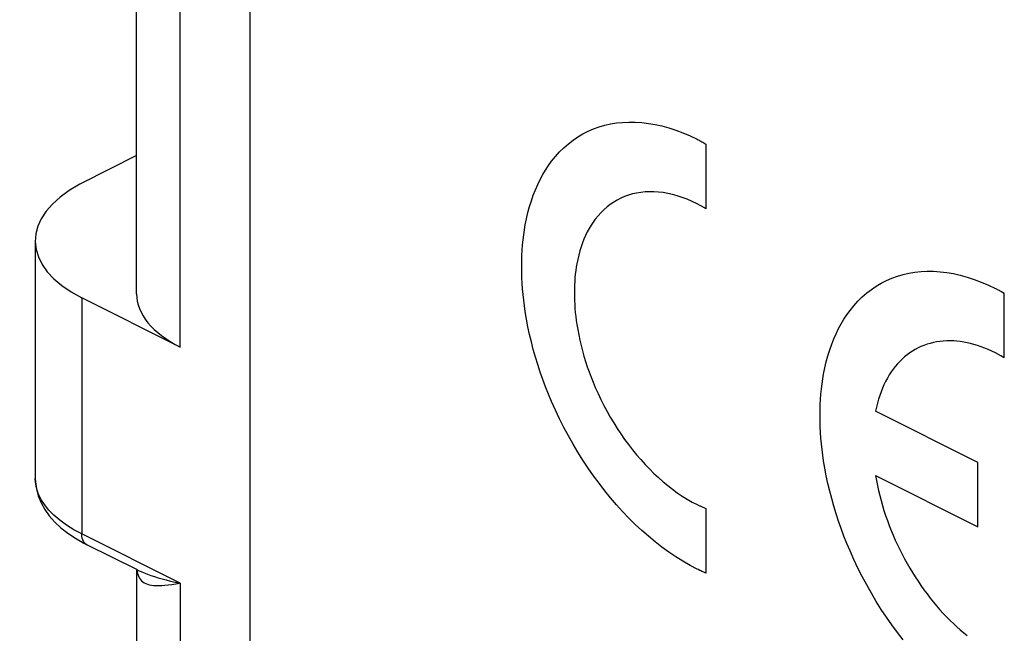
# Model space of a CAD drawing. Units: millimetres. Extents: x -18.7 to 18.5, y -42.7 to 42.7.
# Drawn here: x -18.7 to -8.8, y 13.9 to 20 of the extents above; entities that cross this region are included whole.
import ezdxf

# ---------------------------------------------------------------- set-up
doc = ezdxf.new("R2010")
doc.units = ezdxf.units.MM
doc.header["$LTSCALE"] = 16.335
doc.layers.get('0').update_dxf_attribs({"linetype": 'CONTINUOUS'})
for name, color, linetype in [('ASSI', 7, 'CONTINUOUS'), ('CURVE', 7, 'CONTINUOUS'), ('RACCORDO', 7, 'CONTINUOUS')]:
    doc.layers.add(name, color=color, linetype=linetype)

msp = doc.modelspace()

# ---------------------------------------------------------------- linework, layer by layer
at = {"color": 250, "linetype": 'CONTINUOUS'}
for p, q in [((-18.0588, 17.2395), (-18.0588, 14.86)), ((-17.0676, 14.3644), (-18.0588, 14.86)), ((-17.5026, 14.4945), (-17.5007, 14.4798)), ((-17.5007, 14.4798), (-17.502, 14.4976)), ((-17.5007, 14.4798), (-17.4965, 14.4614)), ((-17.0676, 14.3644), (-17.0676, 5.5114))]:
    msp.add_line(p, q, dxfattribs=at)
at = {"color": 7, "linetype": 'CONTINUOUS'}
for p, q in [((-18.5274, 15.4189), (-18.5274, 15.4195)), ((-18.0386, 14.7682), (-18.0067, 14.7518)), ((-17.5041, 14.5005), (-18.0068, 14.7519))]:
    msp.add_line(p, q, dxfattribs=at)
msp.add_lwpolyline([(-18.5274, 15.4189), (-18.5263, 15.3856), (-18.5169, 15.3137), (-18.4979, 15.2428), (-18.4696, 15.1738), (-18.4322, 15.1069), (-18.3864, 15.0427), (-18.3324, 14.9816), (-18.2705, 14.9235), (-18.2008, 14.8685), (-18.1234, 14.8167), (-18.0386, 14.7682)], dxfattribs=at)
at = {"color": 250, "linetype": 'CONTINUOUS'}
for points in [[(-18.0588, 14.86), (-18.1393, 14.9033), (-18.2132, 14.9494), (-18.2801, 14.9979), (-18.3395, 15.0486), (-18.3912, 15.1013), (-18.435, 15.1556), (-18.4705, 15.2114), (-18.4975, 15.2681), (-18.516, 15.3257), (-18.5258, 15.3836), (-18.5274, 15.4189)], [(-18.0068, 14.7519), (-18.0183, 14.7589), (-18.0302, 14.7699), (-18.0403, 14.7836), (-18.0483, 14.7997), (-18.0541, 14.818), (-18.0576, 14.8383), (-18.0588, 14.86)], [(-17.5041, 14.5005), (-17.4901, 14.4937), (-17.4612, 14.4804)], [(-17.4965, 14.4614), (-17.4912, 14.4442), (-17.4846, 14.4284), (-17.4767, 14.4139), (-17.4674, 14.4007), (-17.4567, 14.3889), (-17.4445, 14.3783), (-17.4308, 14.3691), (-17.4153, 14.3611), (-17.3981, 14.3543), (-17.3791, 14.349), (-17.3582, 14.3448), (-17.3353, 14.3419), (-17.3104, 14.3404), (-17.2833, 14.3401), (-17.2539, 14.341), (-17.2223, 14.3432), (-17.188, 14.3466), (-17.1507, 14.3512), (-17.1107, 14.3571), (-17.0676, 14.3644)], [(-17.4612, 14.4804), (-17.4306, 14.4674), (-17.3982, 14.4548), (-17.3641, 14.4425), (-17.3282, 14.4305), (-17.2903, 14.4188), (-17.2505, 14.4075), (-17.2084, 14.3964), (-17.1639, 14.3855), (-17.117, 14.3749), (-17.0676, 14.3644)]]:
    msp.add_lwpolyline(points, dxfattribs=at)
at = {"layer": 'ASSI', "color": 7, "linetype": 'CONTINUOUS'}
for p, q in [((-17.507, 17.2809), (-17.507, 25.6722)), ((-17.507, 18.6733), (-18.059, 18.3952)), ((-18.059, 18.3952), (-18.0784, 18.3847)), ((-18.5274, 17.8123), (-18.5274, 15.4195)), ((-17.0676, 16.7439), (-18.0588, 17.2395)), ((-18.0386, 14.7682), (-18.0067, 14.7518)), ((-17.5041, 14.5005), (-18.0068, 14.7519)), ((-17.507, 14.5008), (-17.507, 6.0418))]:
    msp.add_line(p, q, dxfattribs=at)
at = {"layer": 'ASSI', "color": 250, "linetype": 'CONTINUOUS'}
for p, q in [((-17.0676, 16.7439), (-17.0676, 25.4526)), ((-18.0588, 17.2395), (-18.0588, 14.86)), ((-17.0676, 14.3644), (-18.0588, 14.86)), ((-17.5026, 14.4945), (-17.5007, 14.4798)), ((-17.5007, 14.4798), (-17.502, 14.4976)), ((-17.5007, 14.4798), (-17.4965, 14.4614)), ((-17.0676, 14.3644), (-17.0676, 5.5114))]:
    msp.add_line(p, q, dxfattribs=at)
at = {"layer": 'ASSI', "color": 7, "linetype": 'CONTINUOUS'}
msp.add_lwpolyline([(-18.5274, 15.4189), (-18.5263, 15.3856), (-18.5169, 15.3137), (-18.4979, 15.2428), (-18.4696, 15.1738), (-18.4322, 15.1069), (-18.3864, 15.0427), (-18.3324, 14.9816), (-18.2705, 14.9235), (-18.2008, 14.8685), (-18.1234, 14.8167), (-18.0386, 14.7682)], dxfattribs=at)
at = {"layer": 'ASSI', "color": 250, "linetype": 'CONTINUOUS'}
for points in [[(-18.0588, 14.86), (-18.1393, 14.9033), (-18.2132, 14.9494), (-18.2801, 14.9979), (-18.3395, 15.0486), (-18.3912, 15.1013), (-18.435, 15.1556), (-18.4705, 15.2114), (-18.4975, 15.2681), (-18.516, 15.3257), (-18.5258, 15.3836), (-18.5274, 15.4189)], [(-18.0068, 14.7519), (-18.0183, 14.7589), (-18.0302, 14.7699), (-18.0403, 14.7836), (-18.0483, 14.7997), (-18.0541, 14.818), (-18.0576, 14.8383), (-18.0588, 14.86)], [(-17.5041, 14.5005), (-17.4901, 14.4937), (-17.4612, 14.4804)], [(-17.4965, 14.4614), (-17.4912, 14.4442), (-17.4846, 14.4284), (-17.4767, 14.4139), (-17.4674, 14.4007), (-17.4567, 14.3889), (-17.4445, 14.3783), (-17.4308, 14.3691), (-17.4153, 14.3611), (-17.3981, 14.3543), (-17.3791, 14.349), (-17.3582, 14.3448), (-17.3353, 14.3419), (-17.3104, 14.3404), (-17.2833, 14.3401), (-17.2539, 14.341), (-17.2223, 14.3432), (-17.188, 14.3466), (-17.1507, 14.3512), (-17.1107, 14.3571), (-17.0676, 14.3644)], [(-17.4612, 14.4804), (-17.4306, 14.4674), (-17.3982, 14.4548), (-17.3641, 14.4425), (-17.3282, 14.4305), (-17.2903, 14.4188), (-17.2505, 14.4075), (-17.2084, 14.3964), (-17.1639, 14.3855), (-17.117, 14.3749), (-17.0676, 14.3644)]]:
    msp.add_lwpolyline(points, dxfattribs=at)
at = {"layer": 'ASSI', "color": 7, "linetype": 'CONTINUOUS'}
for centre, major_axis, start_param, end_param in [((-16.9274, 17.8294), (1.6, 0.0231), 8.64945, 10.202793), ((-16.007, 17.2969), (1.5, 0.0217), 3.13421, 3.919608)]:
    msp.add_ellipse(centre, major_axis=major_axis, ratio=0.51061, start_param=start_param, end_param=end_param, dxfattribs=at)
at = {"layer": 'CURVE', "color": 250, "linetype": 'CONTINUOUS'}
for p, q in [((-16.3619, 5.59), (-16.3619, 35.9008)), ((-11.771, 18.7895), (-11.771, 18.1373)), ((-11.805, 18.1572), (-11.8172, 18.1641)), ((-8.8008, 17.3063), (-8.7831, 17.2966)), ((-8.7831, 17.2966), (-8.7654, 17.2867)), ((-8.7654, 16.6345), (-8.7654, 17.2867)), ((-8.8008, 16.6552), (-8.8127, 16.6619)), ((-8.7654, 16.6345), (-8.8008, 16.6552)), ((-9.0309, 15.5816), (-10.0623, 16.0973)), ((-9.0309, 14.9324), (-9.0309, 15.5816)), ((-10.0623, 15.4481), (-9.0309, 14.9324)), ((-11.7908, 15.1253), (-11.771, 15.1174)), ((-11.771, 15.1174), (-11.771, 14.4646))]:
    msp.add_line(p, q, dxfattribs=at)
for points in [[(-11.8597, 14.5066), (-11.9313, 14.5441), (-12.0029, 14.5852), (-12.0743, 14.6297), (-12.1454, 14.6775), (-12.2159, 14.7287), (-12.2839, 14.7814), (-12.3511, 14.837), (-12.4176, 14.8955), (-12.4832, 14.9568), (-12.5478, 15.0207), (-12.6103, 15.0861), (-12.6717, 15.1539), (-12.7318, 15.2239), (-12.7906, 15.2962), (-12.8481, 15.3704), (-12.9036, 15.4461), (-12.9577, 15.5235), (-13.0101, 15.6027), (-13.0608, 15.6834), (-13.1097, 15.7656), (-13.1568, 15.8491), (-13.2021, 15.9338), (-13.2453, 16.0196), (-13.2865, 16.1064), (-13.3256, 16.1939), (-13.3567, 16.2678), (-13.3862, 16.342), (-13.4141, 16.4167), (-13.4406, 16.492), (-13.4654, 16.5675), (-13.4886, 16.6431), (-13.5102, 16.7194), (-13.53, 16.7956), (-13.548, 16.8717), (-13.5644, 16.9485), (-13.5789, 17.025), (-13.5916, 17.101), (-13.5999, 17.1584), (-13.6071, 17.2154), (-13.6133, 17.2726), (-13.6184, 17.3294), (-13.6223, 17.3863), (-13.6252, 17.4427), (-13.6269, 17.4991), (-13.6275, 17.5553), (-13.6269, 17.6109), (-13.6252, 17.6656), (-13.6223, 17.7192), (-13.6184, 17.7721), (-13.6133, 17.8239), (-13.6071, 17.8749), (-13.5999, 17.9247), (-13.5916, 17.9737), (-13.5789, 18.0372), (-13.5644, 18.0991), (-13.548, 18.1595), (-13.53, 18.2176), (-13.5102, 18.274), (-13.4886, 18.3287), (-13.4654, 18.3812), (-13.4406, 18.4319), (-13.4141, 18.4808), (-13.3862, 18.5275), (-13.3567, 18.5722), (-13.3256, 18.615), (-13.2865, 18.6635), (-13.2453, 18.7091), (-13.2021, 18.7516), (-13.1568, 18.7912), (-13.1097, 18.8276), (-13.0608, 18.8608), (-13.0101, 18.8909), (-12.9577, 18.9176), (-12.9036, 18.9411), (-12.8481, 18.9612), (-12.7906, 18.9781), (-12.7318, 18.9915), (-12.6717, 19.0014), (-12.6103, 19.0078), (-12.5478, 19.0107), (-12.4832, 19.0101), (-12.4176, 19.0058), (-12.3511, 18.9978), (-12.2839, 18.9862), (-12.2159, 18.971), (-12.1454, 18.9516), (-12.0743, 18.9283), (-12.0029, 18.9014), (-11.9313, 18.8709), (-11.8597, 18.8369)], [(-11.8597, 18.8369), (-11.8501, 18.8321), (-11.8406, 18.8272), (-11.8311, 18.8222), (-11.8216, 18.8172), (-11.812, 18.8121), (-11.8025, 18.807), (-11.793, 18.8018), (-11.782, 18.7957), (-11.771, 18.7895)], [(-11.8597, 18.187), (-11.9098, 18.2109), (-11.9599, 18.2322), (-12.0098, 18.251), (-12.0595, 18.2673), (-12.1089, 18.2809), (-12.1565, 18.2915), (-12.2035, 18.2996), (-12.25, 18.3052), (-12.2959, 18.3082), (-12.3412, 18.3087), (-12.3849, 18.3066), (-12.4278, 18.3022), (-12.4699, 18.2952), (-12.5111, 18.2858), (-12.5513, 18.274), (-12.5902, 18.26), (-12.628, 18.2435), (-12.6647, 18.2248), (-12.7002, 18.2038), (-12.7344, 18.1805), (-12.7674, 18.1551), (-12.7991, 18.1274), (-12.8294, 18.0976), (-12.8582, 18.0657), (-12.8856, 18.0318), (-12.9073, 18.0018), (-12.928, 17.9705), (-12.9476, 17.9378), (-12.9661, 17.9036), (-12.9835, 17.8682), (-12.9997, 17.8314), (-13.0148, 17.7931), (-13.0287, 17.7536), (-13.0413, 17.713), (-13.0528, 17.6707), (-13.0629, 17.6273), (-13.0718, 17.5829), (-13.0776, 17.5486), (-13.0827, 17.5137), (-13.087, 17.478), (-13.0905, 17.4418), (-13.0933, 17.4048), (-13.0953, 17.3672), (-13.0965, 17.329), (-13.0969, 17.29), (-13.0965, 17.2507), (-13.0953, 17.2113), (-13.0933, 17.1718), (-13.0905, 17.132), (-13.087, 17.0922), (-13.0827, 17.0522), (-13.0776, 17.0123), (-13.0718, 16.9721), (-13.0629, 16.9189), (-13.0528, 16.8654), (-13.0413, 16.8117), (-13.0287, 16.7584), (-13.0148, 16.7051), (-12.9997, 16.6517), (-12.9835, 16.5987), (-12.9661, 16.5458), (-12.9476, 16.4931), (-12.928, 16.4409), (-12.9073, 16.3889), (-12.8856, 16.3372), (-12.8582, 16.2759), (-12.8294, 16.2151), (-12.7991, 16.1551), (-12.7674, 16.0957), (-12.7344, 16.0373), (-12.7002, 15.9797), (-12.6647, 15.9232), (-12.628, 15.8678), (-12.5902, 15.8135), (-12.5513, 15.7606), (-12.5111, 15.7086), (-12.4699, 15.658), (-12.4278, 15.6089), (-12.3849, 15.5615), (-12.3412, 15.5157), (-12.2959, 15.4709), (-12.25, 15.428), (-12.2035, 15.3871), (-12.1565, 15.3481), (-12.1089, 15.3112), (-12.0595, 15.2754), (-12.0098, 15.2419), (-11.9599, 15.2108), (-11.9098, 15.1821), (-11.8597, 15.1558)], [(-11.8172, 18.1641), (-11.8232, 18.1676), (-11.8293, 18.171), (-11.8354, 18.1743), (-11.8414, 18.1776), (-11.8475, 18.1808), (-11.8536, 18.1839), (-11.8597, 18.187)], [(-11.771, 18.1373), (-11.7819, 18.1437), (-11.7929, 18.1502), (-11.805, 18.1572)], [(-9.785, 13.7933), (-9.8424, 13.8676), (-9.8979, 13.9432), (-9.952, 14.0207), (-10.0043, 14.0998), (-10.055, 14.1805), (-10.104, 14.2627), (-10.1511, 14.3462), (-10.1963, 14.4309), (-10.2395, 14.5167), (-10.2807, 14.6035), (-10.3198, 14.691), (-10.3509, 14.7649), (-10.3804, 14.8391), (-10.4083, 14.9138), (-10.4348, 14.9891), (-10.4596, 15.0646), (-10.4828, 15.1402), (-10.5044, 15.2165), (-10.5242, 15.2927), (-10.5422, 15.3688), (-10.5586, 15.4456), (-10.5731, 15.522), (-10.5857, 15.5981), (-10.5941, 15.6554), (-10.6013, 15.7125), (-10.6075, 15.7697), (-10.6125, 15.8265), (-10.6165, 15.8834), (-10.6194, 15.9398), (-10.6211, 15.9962), (-10.6217, 16.0524), (-10.6211, 16.108), (-10.6194, 16.1627), (-10.6165, 16.2163), (-10.6125, 16.2692), (-10.6075, 16.321), (-10.6013, 16.372), (-10.5941, 16.4218), (-10.5857, 16.4708), (-10.5731, 16.5342), (-10.5586, 16.5962), (-10.5422, 16.6566), (-10.5242, 16.7146), (-10.5044, 16.7711), (-10.4828, 16.8258), (-10.4596, 16.8783), (-10.4348, 16.929), (-10.4083, 16.9779), (-10.3804, 17.0246), (-10.3509, 17.0693), (-10.3198, 17.1121), (-10.2807, 17.1606), (-10.2395, 17.2062), (-10.1963, 17.2488), (-10.1511, 17.2883), (-10.104, 17.3247), (-10.055, 17.358), (-10.0043, 17.388), (-9.952, 17.4148), (-9.8979, 17.4382), (-9.8424, 17.4584), (-9.785, 17.4752), (-9.7261, 17.4886), (-9.666, 17.4986), (-9.6046, 17.505), (-9.5421, 17.5079), (-9.4775, 17.5073), (-9.412, 17.5029), (-9.3455, 17.495), (-9.2783, 17.4834), (-9.2103, 17.4682), (-9.1397, 17.4487), (-9.0687, 17.4255), (-8.9973, 17.3986), (-8.9257, 17.3681), (-8.8541, 17.3341)], [(-8.8541, 17.3341), (-8.8452, 17.3296), (-8.8363, 17.325), (-8.8275, 17.3204), (-8.8186, 17.3158), (-8.8097, 17.3111), (-8.8008, 17.3063)], [(-8.8541, 16.6842), (-8.8904, 16.7017), (-8.9266, 16.7179), (-8.9629, 16.7328), (-8.9991, 16.7464), (-9.0351, 16.7586), (-9.071, 16.7694), (-9.1057, 16.7786), (-9.1402, 16.7865), (-9.1744, 16.793), (-9.2084, 16.7983), (-9.2421, 16.8021), (-9.2755, 16.8046), (-9.3107, 16.8058), (-9.3455, 16.8054), (-9.3798, 16.8035), (-9.4137, 16.8001), (-9.447, 16.7952), (-9.4798, 16.7887), (-9.5121, 16.7808), (-9.5437, 16.7714), (-9.5747, 16.7605), (-9.6051, 16.7482), (-9.6347, 16.7343), (-9.6634, 16.7192), (-9.6913, 16.7026), (-9.7185, 16.6846), (-9.7449, 16.6652), (-9.7705, 16.6445), (-9.7952, 16.6224), (-9.8191, 16.599), (-9.8421, 16.5742), (-9.8642, 16.5482), (-9.8854, 16.5209), (-9.9056, 16.4923), (-9.9252, 16.462), (-9.9437, 16.4305), (-9.9613, 16.3977), (-9.9777, 16.3638), (-9.9932, 16.3288), (-10.0075, 16.2927), (-10.0207, 16.2555), (-10.0328, 16.2174), (-10.0438, 16.1783), (-10.0537, 16.1382), (-10.0623, 16.0973)], [(-8.8127, 16.6619), (-8.8186, 16.6653), (-8.8245, 16.6686), (-8.8304, 16.6718), (-8.8363, 16.675), (-8.8422, 16.6782), (-8.8481, 16.6812), (-8.8541, 16.6842)], [(-10.0623, 15.4481), (-10.0537, 15.3986), (-10.0438, 15.3487), (-10.0328, 15.2986), (-10.0207, 15.2483), (-10.0075, 15.198), (-9.9932, 15.1475), (-9.9777, 15.0971), (-9.9613, 15.0467), (-9.9437, 14.9964), (-9.9252, 14.9463), (-9.9056, 14.8964), (-9.8854, 14.8476), (-9.8642, 14.7992), (-9.8421, 14.751), (-9.8191, 14.7033), (-9.7952, 14.656), (-9.7705, 14.6092), (-9.7449, 14.5628), (-9.7185, 14.5171), (-9.6913, 14.4719), (-9.6634, 14.4274), (-9.6347, 14.3835), (-9.6051, 14.34), (-9.5747, 14.2973), (-9.5437, 14.2555), (-9.5121, 14.2144), (-9.4798, 14.1742), (-9.447, 14.135), (-9.4137, 14.0967), (-9.3798, 14.0594), (-9.3455, 14.0232), (-9.3107, 13.9881), (-9.2755, 13.9541), (-9.2421, 13.9232), (-9.2084, 13.8933), (-9.1744, 13.8645), (-9.1402, 13.8368)], [(-11.8597, 15.1558), (-11.854, 15.153), (-11.8484, 15.1503), (-11.8428, 15.1476), (-11.8372, 15.145), (-11.8305, 15.142), (-11.8239, 15.1391), (-11.8173, 15.1363), (-11.8107, 15.1335), (-11.804, 15.1307), (-11.7908, 15.1253)], [(-11.8311, 14.4925), (-11.8501, 14.5018), (-11.8597, 14.5066)], [(-11.771, 14.4646), (-11.7783, 14.4678), (-11.7856, 14.4711), (-11.793, 14.4745), (-11.8025, 14.4789), (-11.812, 14.4833), (-11.8216, 14.4879), (-11.8311, 14.4925)]]:
    msp.add_lwpolyline(points, dxfattribs=at)
at = {"layer": 'RACCORDO', "color": 7, "linetype": 'CONTINUOUS'}
for p, q in [((-17.507, 17.2809), (-17.507, 25.6722)), ((-17.507, 18.6733), (-18.059, 18.3952)), ((-18.059, 18.3952), (-18.0784, 18.3847)), ((-18.5274, 17.8123), (-18.5274, 15.4195)), ((-17.0676, 16.7439), (-18.0588, 17.2395)), ((-17.507, 14.5008), (-17.507, 6.0418))]:
    msp.add_line(p, q, dxfattribs=at)
at = {"layer": 'RACCORDO', "color": 250, "linetype": 'CONTINUOUS'}
msp.add_line((-17.0676, 16.7439), (-17.0676, 25.4526), dxfattribs=at)
at = {"layer": 'RACCORDO', "color": 7, "linetype": 'CONTINUOUS'}
for centre, major_axis, start_param, end_param in [((-16.9274, 17.8294), (1.6, 0.0231), 8.64945, 10.202793), ((-16.007, 17.2969), (1.5, 0.0217), 3.13421, 3.919608)]:
    msp.add_ellipse(centre, major_axis=major_axis, ratio=0.51061, start_param=start_param, end_param=end_param, dxfattribs=at)

doc.saveas('drawing.dxf')
